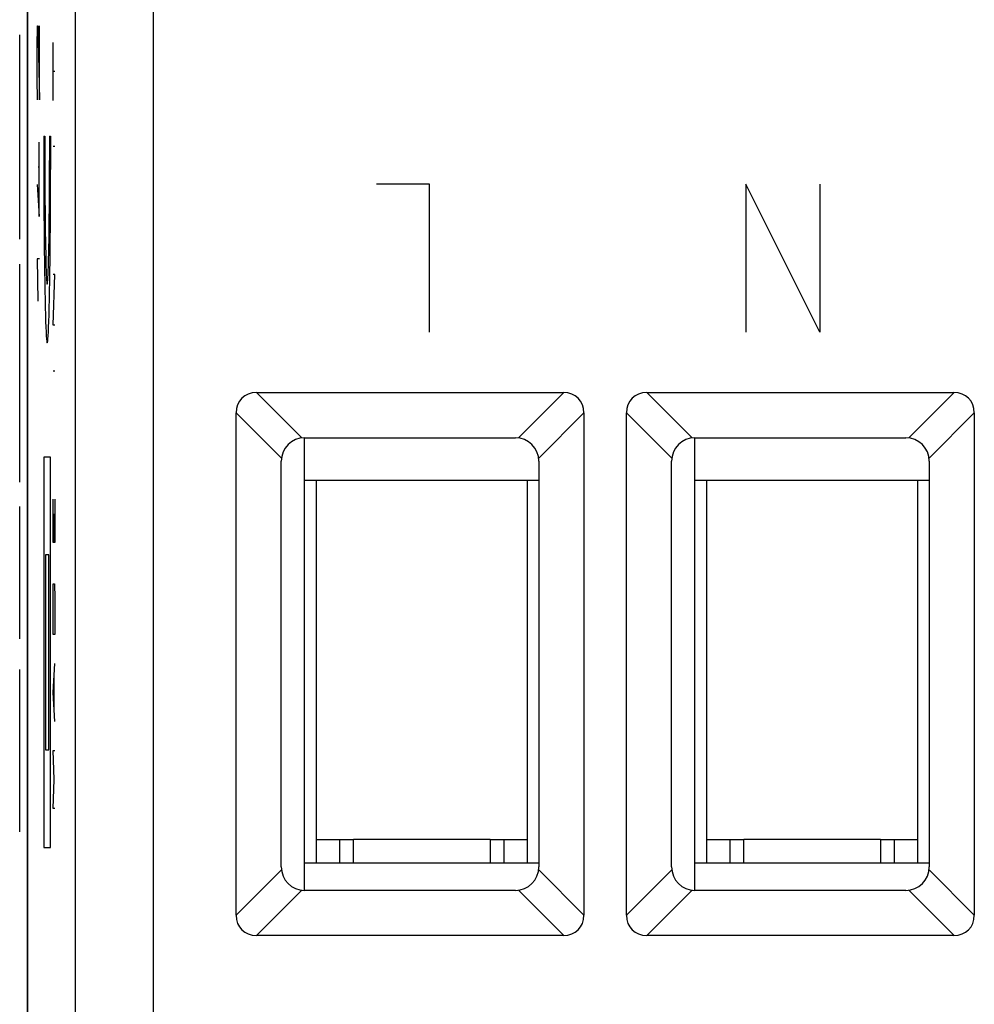
# Model space of a CAD drawing. Units: millimetres. Extents: x -67 to 16, y -61 to 88.
# Drawn here: x -48 to -36, y -36 to -23 of the extents above; entities that cross this region are included whole.
import ezdxf

# ---------------------------------------------------------------- set-up
doc = ezdxf.new("R2010")
doc.units = ezdxf.units.MM
doc.header["$LTSCALE"] = 16.335
doc.layers.get('0').update_dxf_attribs({"linetype": 'CONTINUOUS'})
for name, color, linetype in [('ASSI', 7, 'CONTINUOUS'), ('CURVE', 7, 'CONTINUOUS'), ('RACCORDO', 7, 'CONTINUOUS')]:
    doc.layers.add(name, color=color, linetype=linetype)

msp = doc.modelspace()

# ---------------------------------------------------------------- linework, layer by layer
at = {"color": 7, "linetype": 'CONTINUOUS'}
for p, q in [((-47.709, -57.905), (-47.709, -14.105)), ((-44.159, -34.055), (-44.159, -28.255)), ((-39.159, -34.053), (-39.159, -28.255)), ((-41.159, -28.805), (-44.159, -28.805)), ((-44.009, -33.705), (-44.009, -28.805)), ((-41.309, -28.805), (-41.309, -33.705)), ((-36.159, -28.805), (-39.159, -28.805)), ((-39.009, -33.705), (-39.009, -28.805)), ((-36.309, -28.805), (-36.309, -33.705)), ((-44.009, -33.405), (-43.534, -33.405)), ((-43.709, -33.705), (-43.709, -33.405)), ((-43.534, -33.705), (-43.534, -33.405)), ((-41.784, -33.405), (-41.309, -33.405)), ((-41.784, -33.405), (-41.784, -33.705)), ((-41.609, -33.405), (-41.609, -33.705)), ((-39.009, -33.405), (-38.534, -33.405)), ((-38.709, -33.705), (-38.709, -33.405)), ((-38.534, -33.705), (-38.534, -33.405)), ((-36.784, -33.405), (-36.309, -33.405)), ((-36.784, -33.405), (-36.784, -33.705)), ((-36.609, -33.405), (-36.609, -33.705)), ((-41.159, -33.705), (-44.159, -33.705)), ((-36.159, -33.705), (-39.159, -33.705))]:
    msp.add_line(p, q, dxfattribs=at)
at = {"color": 253, "linetype": 'CONTINUOUS'}
for p, q in [((-47.586, -23.248), (-47.582, -22.977)), ((-47.582, -22.977), (-47.577, -22.977)), ((-47.577, -22.977), (-47.553, -23.927)), ((-47.553, -23.927), (-47.553, -22.977)), ((-47.586, -23.655), (-47.586, -23.248)), ((-47.579, -23.927), (-47.586, -23.655)), ((-47.56, -25.419), (-47.56, -24.469)), ((-47.57, -24.786), (-47.553, -24.786)), ((-47.586, -25.012), (-47.56, -25.419)), ((-42.559, -25.005), (-43.237, -25.005)), ((-42.559, -26.905), (-42.559, -25.005)), ((-37.559, -26.905), (-38.509, -25.005)), ((-38.509, -25.005), (-38.509, -26.905)), ((-37.559, -25.005), (-37.559, -26.905)), ((-47.553, -25.962), (-47.586, -25.962)), ((-47.586, -25.962), (-47.577, -26.505)), ((-47.412, -28.505), (-47.499, -28.505)), ((-47.499, -28.505), (-47.499, -33.505)), ((-47.412, -33.505), (-47.412, -28.505)), ((-47.434, -29.755), (-47.477, -29.755)), ((-47.477, -29.755), (-47.477, -32.255)), ((-47.434, -32.255), (-47.434, -29.755)), ((-47.477, -32.255), (-47.434, -32.255)), ((-41.784, -33.405), (-43.534, -33.405)), ((-36.784, -33.405), (-38.534, -33.405)), ((-47.499, -33.505), (-47.412, -33.505))]:
    msp.add_line(p, q, dxfattribs=at)
at = {"layer": 'ASSI', "color": 7, "linetype": 'CONTINUOUS'}
for p, q in [((-47.709, -18.333), (-47.709, -53.677)), ((-44.776, -27.678), (-40.841, -27.678)), ((-39.776, -27.678), (-35.841, -27.678)), ((-45.036, -34.373), (-45.036, -27.938)), ((-40.581, -27.938), (-40.581, -34.373)), ((-40.036, -34.373), (-40.036, -27.938)), ((-35.581, -27.938), (-35.581, -34.373)), ((-44.159, -28.255), (-41.459, -28.255)), ((-39.159, -28.255), (-36.459, -28.255)), ((-44.459, -33.755), (-44.459, -28.555)), ((-41.159, -28.555), (-41.159, -33.755)), ((-39.459, -33.755), (-39.459, -28.555)), ((-36.159, -28.555), (-36.159, -33.755)), ((-41.459, -34.055), (-44.159, -34.055)), ((-36.459, -34.055), (-39.159, -34.055)), ((-40.841, -34.633), (-44.776, -34.633)), ((-35.841, -34.633), (-39.776, -34.633))]:
    msp.add_line(p, q, dxfattribs=at)
at = {"layer": 'ASSI', "color": 253, "linetype": 'CONTINUOUS'}
for p, q in [((-47.097, -18.587), (-47.097, -53.424)), ((-46.098, -18.587), (-46.098, -53.424)), ((-44.196, -28.258), (-44.776, -27.678)), ((-40.841, -27.678), (-41.421, -28.258)), ((-39.776, -27.678), (-39.196, -28.258)), ((-35.841, -27.678), (-36.421, -28.258)), ((-44.456, -28.517), (-45.036, -27.938)), ((-40.581, -27.938), (-41.161, -28.517)), ((-40.036, -27.938), (-39.456, -28.517)), ((-35.581, -27.938), (-36.161, -28.517)), ((-45.036, -34.373), (-44.456, -33.793)), ((-40.581, -34.373), (-41.161, -33.793)), ((-39.456, -33.793), (-40.036, -34.373)), ((-35.581, -34.373), (-36.161, -33.793)), ((-44.776, -34.633), (-44.196, -34.053)), ((-40.841, -34.633), (-41.421, -34.053)), ((-39.196, -34.053), (-39.776, -34.633)), ((-35.841, -34.633), (-36.421, -34.053))]:
    msp.add_line(p, q, dxfattribs=at)
at = {"layer": 'ASSI', "color": 7, "linetype": 'CONTINUOUS'}
for centre, start, end in [((-44.159, -28.555), 90, 180), ((-41.459, -28.555), 0, 90), ((-39.159, -28.555), 90, 180), ((-36.459, -28.555), 0, 90), ((-44.159, -33.755), 180, 270), ((-41.459, -33.755), 270, 360), ((-39.159, -33.755), 180, 270), ((-36.459, -33.755), 270, 360)]:
    msp.add_arc(centre, 0.3, start, end, dxfattribs=at)
for centre, major_axis, start_param, end_param in [((-44.69, -28.024), (0.274, -0.274), 2.482535, 3.800651), ((-40.928, -28.024), (0.274, 0.274), -0.659058, 0.659058), ((-39.69, -28.024), (0.274, -0.274), 2.482535, 3.800651), ((-35.928, -28.024), (0.274, 0.274), -0.659058, 0.659058), ((-44.69, -34.286), (0.274, 0.274), -3.800651, -2.482535), ((-40.928, -34.286), (0.274, -0.274), -0.659058, 0.659058), ((-39.69, -34.286), (0.274, 0.274), -3.800651, -2.482535), ((-35.928, -34.286), (0.274, -0.274), -0.659058, 0.659058)]:
    msp.add_ellipse(centre, major_axis=major_axis, ratio=0.774597, start_param=start_param, end_param=end_param, dxfattribs=at)
at = {"layer": 'CURVE', "color": 253, "linetype": 'CONTINUOUS'}
for p, q in [((-47.809, -25.713), (-47.809, -23.094)), ((-47.382, -23.936), (-47.382, -23.193)), ((-47.359, -23.565), (-47.382, -23.565)), ((-47.501, -24.39), (-47.488, -24.39)), ((-47.425, -24.39), (-47.412, -24.39)), ((-47.359, -24.524), (-47.382, -24.524)), ((-47.809, -28.826), (-47.809, -26.03)), ((-47.359, -26.165), (-47.382, -26.165)), ((-47.382, -26.815), (-47.359, -26.165)), ((-47.359, -26.815), (-47.382, -26.815)), ((-47.359, -27.403), (-47.382, -27.403)), ((-47.809, -30.834), (-47.809, -29.138)), ((-47.382, -29.6), (-47.382, -29.043)), ((-47.359, -29.043), (-47.359, -29.6)), ((-47.372, -29.229), (-47.372, -29.6)), ((-47.359, -29.6), (-47.382, -29.6)), ((-47.382, -30.312), (-47.379, -30.127)), ((-47.379, -30.127), (-47.363, -30.127)), ((-47.363, -30.127), (-47.359, -30.312)), ((-47.382, -30.777), (-47.382, -30.312)), ((-47.359, -30.312), (-47.359, -30.777)), ((-47.359, -30.777), (-47.382, -30.777)), ((-47.382, -31.519), (-47.359, -31.148)), ((-47.809, -33.304), (-47.809, -31.224)), ((-47.366, -31.767), (-47.366, -31.272)), ((-47.359, -31.891), (-47.382, -31.519)), ((-47.382, -32.262), (-47.359, -32.262)), ((-47.369, -32.634), (-47.382, -32.262)), ((-47.382, -33.005), (-47.369, -32.634)), ((-47.359, -33.005), (-47.382, -33.005))]:
    msp.add_line(p, q, dxfattribs=at)
for major_axis, start_param, end_param in [((0, 2.55), 1.531571, 4.751615), ((0, 1.8), 1.515212, 4.767973)]:
    msp.add_ellipse((-47.456, -24.49), major_axis=major_axis, ratio=0.017455, start_param=start_param, end_param=end_param, dxfattribs=at)
at = {"layer": 'RACCORDO', "color": 7, "linetype": 'CONTINUOUS'}
for p, q in [((-47.709, -57.905), (-47.709, -14.105)), ((-44.776, -27.678), (-40.841, -27.678)), ((-39.776, -27.678), (-35.841, -27.678)), ((-45.036, -34.373), (-45.036, -27.938)), ((-40.581, -27.938), (-40.581, -34.373)), ((-40.036, -34.373), (-40.036, -27.938)), ((-35.581, -27.938), (-35.581, -34.373)), ((-44.159, -28.255), (-41.459, -28.255)), ((-39.159, -28.255), (-36.459, -28.255)), ((-44.459, -33.755), (-44.459, -28.555)), ((-41.159, -28.555), (-41.159, -33.755)), ((-39.459, -33.755), (-39.459, -28.555)), ((-36.159, -28.555), (-36.159, -33.755)), ((-41.459, -34.055), (-44.159, -34.055)), ((-36.459, -34.055), (-39.159, -34.055)), ((-40.841, -34.633), (-44.776, -34.633)), ((-35.841, -34.633), (-39.776, -34.633))]:
    msp.add_line(p, q, dxfattribs=at)
at = {"layer": 'RACCORDO', "color": 253, "linetype": 'CONTINUOUS'}
for p, q in [((-47.097, -18.587), (-47.097, -53.424)), ((-46.098, -18.587), (-46.098, -53.424)), ((-44.196, -28.258), (-44.776, -27.678)), ((-40.841, -27.678), (-41.421, -28.258)), ((-39.776, -27.678), (-39.196, -28.258)), ((-35.841, -27.678), (-36.421, -28.258)), ((-44.456, -28.517), (-45.036, -27.938)), ((-40.581, -27.938), (-41.161, -28.517)), ((-40.036, -27.938), (-39.456, -28.517)), ((-35.581, -27.938), (-36.161, -28.517)), ((-45.036, -34.373), (-44.456, -33.793)), ((-40.581, -34.373), (-41.161, -33.793)), ((-39.456, -33.793), (-40.036, -34.373)), ((-35.581, -34.373), (-36.161, -33.793)), ((-44.776, -34.633), (-44.196, -34.053)), ((-40.841, -34.633), (-41.421, -34.053)), ((-39.196, -34.053), (-39.776, -34.633)), ((-35.841, -34.633), (-36.421, -34.053))]:
    msp.add_line(p, q, dxfattribs=at)
at = {"layer": 'RACCORDO', "color": 7, "linetype": 'CONTINUOUS'}
for centre, start, end in [((-44.159, -28.555), 90, 180), ((-41.459, -28.555), 0, 90), ((-39.159, -28.555), 90, 180), ((-36.459, -28.555), 0, 90), ((-44.159, -33.755), 180, 270), ((-41.459, -33.755), 270, 360), ((-39.159, -33.755), 180, 270), ((-36.459, -33.755), 270, 360)]:
    msp.add_arc(centre, 0.3, start, end, dxfattribs=at)
for centre, major_axis, start_param, end_param in [((-44.69, -28.024), (0.274, -0.274), 2.482535, 3.800651), ((-40.928, -28.024), (0.274, 0.274), -0.659058, 0.659058), ((-39.69, -28.024), (0.274, -0.274), 2.482535, 3.800651), ((-35.928, -28.024), (0.274, 0.274), -0.659058, 0.659058), ((-44.69, -34.286), (0.274, 0.274), -3.800651, -2.482535), ((-40.928, -34.286), (0.274, -0.274), -0.659058, 0.659058), ((-39.69, -34.286), (0.274, 0.274), -3.800651, -2.482535), ((-35.928, -34.286), (0.274, -0.274), -0.659058, 0.659058)]:
    msp.add_ellipse(centre, major_axis=major_axis, ratio=0.774597, start_param=start_param, end_param=end_param, dxfattribs=at)

doc.saveas('drawing.dxf')
